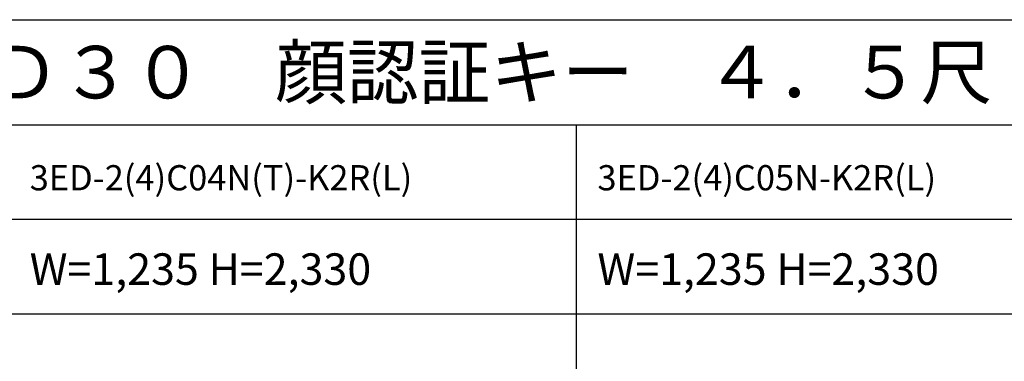
# Model space of a CAD drawing. Extents: x 0 to 27931, y 0 to 20000.
# Drawn here: x 8152 to 12835, y 18373 to 20000 of the extents above; entities that cross this region are included whole.
import ezdxf

# ---------------------------------------------------------------- set-up
doc = ezdxf.new("R2010")
doc.units = 0
doc.layers.get('0').update_dxf_attribs({"linetype": 'CONTINUOUS'})
doc.layers.add('YKK_F1', color=7, linetype='CONTINUOUS')
doc.styles.get("Standard").update_dxf_attribs({"font": 'txt.shx', "bigfont": 'bigfont.shx'})

msp = doc.modelspace()

# ---------------------------------------------------------------- linework, layer by layer
at = {"layer": 'YKK_F1'}
for p, q in [((0, 20000), (27500, 20000)), ((0, 19500), (27000, 19500)), ((10800, 0), (10800, 19500)), ((0, 19050), (27000, 19050)), ((0, 18600), (27000, 18600))]:
    msp.add_line(p, q, dxfattribs=at)

# ---------------------------------------------------------------- texts
for s, height, p in [('ＶＥＤ３０＿２８\u3000断熱玄関ドア\u3000ヴェナート\u3000Ｄ３０\u3000顔認証キー\u3000４．５尺\u3000片袖ＦＩＸ（２／２）', 250, (500, 19625)), ('3ED-2(4)C04N(T)-K2R(L)', 120, (8200, 19187.5)), ('3ED-2(4)C05N-K2R(L)', 120, (10900, 19187.5)), ('W=1,235 H=2,330', 150, (8200, 18737.5)), ('W=1,235 H=2,330', 150, (10900, 18737.5))]:
    msp.add_text(s, height=height).set_placement(p)

doc.saveas('drawing.dxf')
